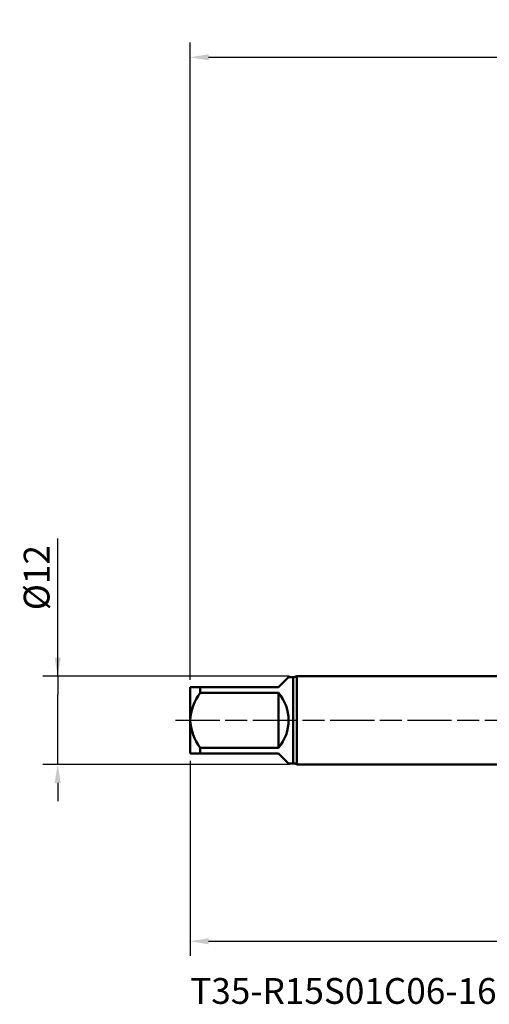
# Model space of a CAD drawing. Units: millimetres. Extents: x -65 to 122, y -39 to 95.
# Drawn here: x -65 to -1, y -39 to 95 of the extents above; entities that cross this region are included whole.
import ezdxf

# ---------------------------------------------------------------- set-up
doc = ezdxf.new("R2010")
doc.units = ezdxf.units.MM
doc.header["$PDMODE"] = 1
doc.linetypes.add('LONGDASH_DASH', pattern=[10.5, 6, -0.75, 3, -0.75])
for name, color, linetype, lineweight in [('SK1', 4, 'Continuous', 50), ('SK2', 7, 'Continuous', 25), ('SK4', 2, 'LONGDASH_DASH', 25), ('SK6', 5, 'Continuous', 35)]:
    doc.layers.add(name, color=color, linetype=linetype, lineweight=lineweight)
doc.styles.add('STANDARD 3.5 mm', font='monos.ttf', dxfattribs={"height": 3.5})
doc.dimstyles.new('AM_DIN', dxfattribs={"dimtxt": 3.5, "dimasz": 2.5, "dimexe": 2, "dimexo": 1, "dimgap": 1, "dimtad": 1, "dimdec": 1, "dimzin": 0, "dimdsep": 46, "dimtxsty": 'STANDARD 3.5 mm', "dimcen": 0.09, "dimadec": 0, "dimazin": 2, "dimtm": 1e-09, "dimtfac": 0.707107, "dimtmove": 0, "dimatfit": 3, "dimfxl": 1, "dimtolj": 1, "dimtzin": 0, "dimlwd": -1, "dimlwe": -1, "dimarcsym": 0})

# ---------------------------------------------------------------- blocks, each defined once
blk = doc.blocks.new('*D7')
at = {"layer": 'DEFPOINTS', "color": 0}
for p in [(-60, 6), (-27.53, 6), (-27.53, -6)]:
    blk.add_point(p, dxfattribs=at)
at = {"layer": 'SK2', "color": 0}
for p, q in [((-60, 6), (-60, 24.67)), ((-60, 8.5), (-60, 11)), ((-28.53, 6), (-62, 6)), ((-60, 6), (-60, 3.5)), ((-60, -3.5), (-60, 3.5)), ((-60, -6), (-60, -3.5)), ((-28.53, -6), (-62, -6)), ((-60, -8.5), (-60, -11))]:
    blk.add_line(p, q, dxfattribs=at)
for points in [[(-60.42, 8.5), (-59.58, 8.5), (-60, 6)], [(-60.42, -8.5), (-59.58, -8.5), (-60, -6)]]:
    blk.add_solid(points, dxfattribs=at)
at = {"layer": 'SK2', "color": 0, "insert": (-62.86, 19.36), "char_height": 3.5, "attachment_point": 5, "rotation": 90, "style": 'STANDARD 3.5 mm'}
blk.add_mtext('\\A1;%%c12', dxfattribs=at)
blk = doc.blocks.new('*D8')
at = {"layer": 'DEFPOINTS', "color": 0}
for p in [(62.13, 8.09), (-42, -4.5), (62.13, -30)]:
    blk.add_point(p, dxfattribs=at)
at = {"layer": 'SK2', "color": 0}
for p, q in [((62.13, 7.09), (62.13, -32)), ((-42, -5.5), (-42, -32)), ((-39.5, -30), (59.63, -30))]:
    blk.add_line(p, q, dxfattribs=at)
for points in [[(-39.5, -29.58), (-39.5, -30.42), (-42, -30)], [(59.63, -29.58), (59.63, -30.42), (62.13, -30)]]:
    blk.add_solid(points, dxfattribs=at)
at = {"layer": 'SK2', "color": 0, "insert": (10.07, -27.19), "char_height": 3.5, "attachment_point": 5, "style": 'STANDARD 3.5 mm'}
blk.add_mtext('\\A1;104.1', dxfattribs=at)
blk = doc.blocks.new('*D9')
at = {"layer": 'DEFPOINTS', "color": 0}
for p in [(68, 90), (68, 6.2), (-42, 4.5)]:
    blk.add_point(p, dxfattribs=at)
at = {"layer": 'SK2', "color": 0}
for p, q in [((-42, 5.5), (-42, 92)), ((68, 7.2), (68, 92)), ((-39.5, 90), (65.5, 90))]:
    blk.add_line(p, q, dxfattribs=at)
for points in [[(-39.5, 90.42), (-39.5, 89.58), (-42, 90)], [(65.5, 90.42), (65.5, 89.58), (68, 90)]]:
    blk.add_solid(points, dxfattribs=at)
at = {"layer": 'SK2', "color": 0, "insert": (13, 92.81), "char_height": 3.5, "attachment_point": 5, "style": 'STANDARD 3.5 mm'}
blk.add_mtext('\\A1;110', dxfattribs=at)

msp = doc.modelspace()

# ---------------------------------------------------------------- linework, layer by layer
at = {"layer": 'SK1'}
for p, q in [((-30, 4.5), (-28.65, 5.85)), ((-28, 5.85), (-28.65, 5.85)), ((-28, 5.85), (-28, -5.85)), ((0, 6), (-27.534, 6)), ((-27.534, 6), (-27.534, 0)), ((-42, 4.5), (-40.65, 4.5)), ((-42, 4.5), (-42, 0)), ((-40.65, 3.738), (-40.65, 4.5)), ((-40.65, 4.5), (-30, 4.5)), ((-30, 3.738), (-40.65, 3.738)), ((-30, -3.738), (-30, 3.738)), ((-42, 0), (-42, -4.5)), ((-27.534, 0), (-27.534, -6)), ((-40.65, -4.5), (-40.65, -3.738)), ((-40.65, -3.738), (-30, -3.738)), ((-40.65, -4.5), (-42, -4.5)), ((-30, -4.5), (-40.65, -4.5)), ((-28.65, -5.85), (-30, -4.5)), ((-28.65, -5.85), (-28, -5.85)), ((-27.534, -6), (0, -6))]:
    msp.add_line(p, q, dxfattribs=at)
for centre, radius, start, end in [((-28, 6.65), 0.8, 270, 305.65909), ((-34.955, -0.432), 7.059, 143.79166, 176.4932), ((-34.5, 0), 5.85, 320.28486, 39.71514), ((-34.94, 0.437), 7.073, 183.54126, 216.17387), ((-28, -6.65), 0.8, 54.34091, 90)]:
    msp.add_arc(centre, radius, start, end, dxfattribs=at)
at = {"layer": 'SK4'}
msp.add_line((-44, 0), (70, 0), dxfattribs=at)

# ---------------------------------------------------------------- texts
at = {"layer": 'SK6', "insert": (-42, -35), "char_height": 3.5, "attachment_point": 1, "style": 'STANDARD 3.5 mm'}
msp.add_mtext('T35-R15S01C06-16X2-65R-H', dxfattribs=at)

# ---------------------------------------------------------------- dimensions: what is measured, and where the dimension line sits
at = {"layer": 'SK2'}
for base, p1, p2, picture, middle in [((68, 90), (-42, 4.5), (68, 6.2), '*D9', (13, 90)), ((62.13, -30), (-42, -4.5), (62.13, 8.093), '*D8', (10.065, -30))]:
    dim = msp.add_linear_dim(base=base, p1=p1, p2=p2, dimstyle='AM_DIN', override={"dimzin": 8}, dxfattribs=at)
    dim.commit()
    dim.dimension.update_dxf_attribs({"geometry": picture, "text_midpoint": middle, "dimtype": 160})
dim = msp.add_linear_dim(base=(-60, 6), p1=(-27.534, -6), p2=(-27.534, 6), angle=90, text='%%c<>', dimstyle='AM_DIN', override={"dimzin": 8}, dxfattribs=at)
dim.commit()
dim.dimension.update_dxf_attribs({"geometry": '*D7', "text_midpoint": (-60, 19.36), "dimtype": 160})

doc.saveas('drawing.dxf')
